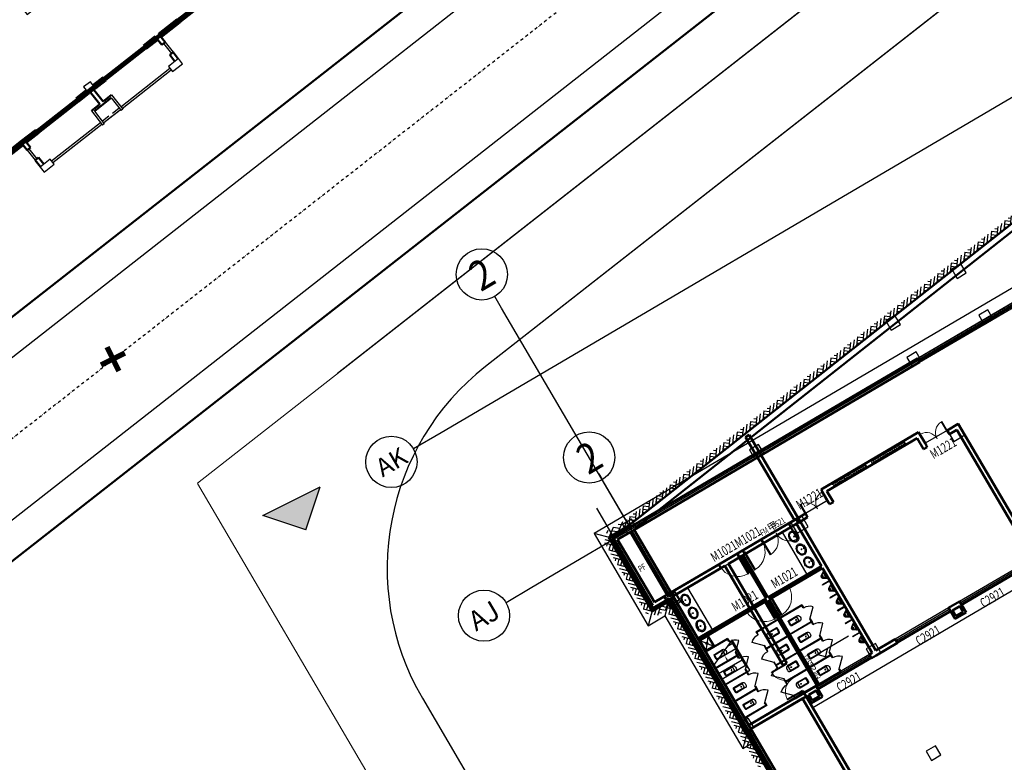
# Model space of a CAD drawing. Extents: x 522023 to 641623, y 3073263 to 3157363.
# Drawn here: x 592530 to 594633, y 3106695 to 3108280 of the extents above; entities that cross this region are included whole.
import ezdxf
from ezdxf.enums import TextEntityAlignment as Align

# ---------------------------------------------------------------- set-up
doc = ezdxf.new("R2010")
doc.units = 0
doc.header["$LTSCALE"] = 10
doc.header["$PDSIZE"] = 0.2
for name, pattern in [('DASH', [0.35, 0.25, -0.1]), ('DASHDOT', [25.4, 12.7, -6.35, 0, -6.35]), ('DASHED2', [0.375, 0.25, -0.125])]:
    doc.linetypes.add(name, pattern=pattern)
doc.layers.get('0').update_dxf_attribs({"linetype": 'CONTINUOUS'})
doc.layers.get('Defpoints').update_dxf_attribs({"linetype": 'CONTINUOUS'})
for name, color, linetype in [('A-WALL', 255, 'CONTINUOUS'), ('AXIS', 3, 'CONTINUOUS'), ('AXIS_TEXT', 7, 'CONTINUOUS'), ('BALCONY', 6, 'CONTINUOUS'), ('COLUMN', 9, 'CONTINUOUS'), ('CURTWALL', 4, 'CONTINUOUS'), ('D-建筑', 40, 'CONTINUOUS'), ('DIM_ELEV', 3, 'CONTINUOUS'), ('DIM_SYMB', 3, 'CONTINUOUS'), ('DOOR_FIRE', 4, 'CONTINUOUS'), ('DOOR_FIRE_TEXT', 7, 'CONTINUOUS'), ('DOTE', 18, 'CONTINUOUS'), ('Ground', 15, 'CONTINUOUS'), ('LVTRY', 6, 'CONTINUOUS'), ('PROMPT', 1, 'CONTINUOUS'), ('RD-中线', 1, 'DASHDOT'), ('RD-侧石线', 150, 'CONTINUOUS'), ('STAIR', 2, 'CONTINUOUS'), ('TX-图例', 7, 'CONTINUOUS'), ('Visible_line', 135, 'CONTINUOUS'), ('WINDOW', 4, 'CONTINUOUS'), ('WINDOW_TEXT', 4, 'CONTINUOUS'), ('地下室', 6, 'CONTINUOUS'), ('小区人行道', 34, 'CONTINUOUS'), ('平面家具1', 146, 'CONTINUOUS')]:
    doc.layers.add(name, color=color, linetype=linetype)
for name, color, linetype, lineweight in [('PUB_DIM', 3, 'CONTINUOUS', 15), ('Road', 7, 'CONTINUOUS', 50), ('WALL', 142, 'CONTINUOUS', 50)]:
    doc.layers.add(name, color=color, linetype=linetype, lineweight=lineweight)
doc.styles.add('_TCH_AXIS', font='COMPLEX', dxfattribs={"bigfont": 'GBCBIG'})
doc.styles.add('_TCH_DIM', font='SIMPLEX', dxfattribs={"bigfont": 'GBCBIG'})
doc.styles.add('_TCH_DIM_T3', font='SIMPLEX', dxfattribs={"width": 0.705882, "bigfont": 'GBCBIG'})
doc.styles.add('_TCH_WINDOW', font='SIMPLEX', dxfattribs={"height": 3.5, "bigfont": 'GBCBIG'})
doc.styles.add('COMPLEX', font='COMPLEX')
doc.dimstyles.new('_TCH_ARCH_M_M&&1', dxfattribs={"dimtxt": 1.4875, "dimasz": 0.5, "dimexe": 1.25, "dimexo": 1.5, "dimgap": 0.63125, "dimtad": 1, "dimzin": 0, "dimdsep": 46, "dimtxsty": '_TCH_DIM_T3', "dimblk": 'ARCHTICK', "dimcen": 0.09, "dimclrt": 7, "dimazin": 2, "dimtfac": 1, "dimtdec": 0, "dimtix": 1, "dimtmove": 2, "dimatfit": 3, "dimfxl": 0, "dimtolj": 1, "dimtzin": 0, "dimarcsym": 0})

# ---------------------------------------------------------------- blocks, each defined once
blk = doc.blocks.new('$DorLib2D$00000114')
at = {"color": 0}
blk.add_line((0.5, 0), (-0.207, 0.707), dxfattribs=at)
blk.add_arc((0.5, 0), 1, 135, 180, dxfattribs=at)
blk = doc.blocks.new('$lvtry$00000201')
at = {"color": 0}
for p, q in [((100, -30, 0), (-100, -30, 0)), ((110, -470, 0), (110, -40, 0)), ((140, -470, 0), (-140, -470, 0))]:
    blk.add_line(p, q, dxfattribs=at)
at = {"color": 0, "elevation": 0}
blk.add_lwpolyline([(140, -40, 0.414214), (100, 0), (-100, 0, 0.414214), (-140, -40), (-140, -480, 0.414214), (-30, -590), (30, -590, 0.414214), (140, -480)], format="xyb", close=True, dxfattribs=at)
blk.add_lwpolyline([(-110, -40), (-110, -470)], dxfattribs=at)
at = {"color": 0}
blk.add_circle((0, -359, 0), 20, dxfattribs=at)
for centre, start, end in [((-100, -40, 0), 90, 180), ((100, -40, 0), 0, 90)]:
    blk.add_arc(centre, 10, start, end, dxfattribs=at)
for p in [(0, 0, 0), (0, -359, 0)]:
    blk.add_point(p, dxfattribs=at)
blk = doc.blocks.new('werfaefg')
at = {"layer": 'LVTRY'}
for p, q in [((368063, 303857), (368063, 302657)), ((368228, 303857), (368063, 303857)), ((368228, 303827), (368228, 303857)), ((368993, 303857), (368828, 303857)), ((368828, 303857), (368828, 303827)), ((368993, 303857), (368993, 302657)), ((368093, 303827), (368093, 302657)), ((368093, 303827), (368228, 303827)), ((368828, 303827), (368963, 303827)), ((368963, 303827), (368963, 302657)), ((368093, 302657), (368063, 302657)), ((368078, 302657), (368978, 302657)), ((368993, 302657), (368963, 302657))]:
    blk.add_line(p, q, dxfattribs=at)
at = {"layer": 'LVTRY', "xscale": -600, "yscale": 600, "zscale": 30}
blk.add_blockref('$DorLib2D$00000114', (368528, 303842), dxfattribs=at)
at = {"layer": 'LVTRY', "rotation": 180}
blk.add_blockref('$lvtry$00000201', (368528, 302907, 0), dxfattribs=at)
blk = doc.blocks.new('$lvtry$00000191')
at = {"color": 0}
for p, q in [((-250, -50), (-39, -219)), ((-250, -450), (-39, -281)), ((39, -219), (250, -50)), ((39, -281), (250, -450))]:
    blk.add_line(p, q, dxfattribs=at)
for points in [[(300, -500), (300, 0), (-300, 0), (-300, -500)], [(250, -450), (250, -50), (-250, -50), (-250, -450)]]:
    blk.add_lwpolyline(points, close=True, dxfattribs=at)
blk.add_circle((0, -250), 50, dxfattribs=at)
for p in [(0, -50), (0, -250)]:
    blk.add_point(p, dxfattribs=at)
blk = doc.blocks.new('A$C77B26E6C')
at = {"layer": 'Ground'}
for p, q in [((48600, 136350), (1500, 136350)), ((1500, 136350), (1500, 131350)), ((2100, 135750), (1500, 136350)), ((2100, 131950), (1500, 131350)), ((3000, 131950), (2400, 131350)), ((1500, 131350), (2400, 131350)), ((2400, 131350), (2400, 124151)), ((3000, 124750), (2400, 124151)), ((3100, 124750), (3099, 124150)), ((6200, 124750), (6200, 124150)), ((2400, 124151), (3099, 124150)), ((6200, 124150), (21600, 124150))]:
    blk.add_line(p, q, dxfattribs=at)
for points in [[(48600, 135750), (2100, 135750), (2100, 131950), (3000, 131950), (3000, 124750), (3100, 124750)], [(6200, 124750), (22200, 124750), (22200, 99550), (17700, 99550), (17700, 99350)]]:
    blk.add_lwpolyline(points, dxfattribs=at)
blk = doc.blocks.new('_FZHK')
blk.add_lwpolyline([(-0.5, -0.5), (0.5, -0.5), (0.5, 0.5), (-0.5, 0.5)], close=True)
blk = doc.blocks.new('fegg')
at = {"layer": 'COLUMN', "color": 6, "xscale": 500, "yscale": 500, "zscale": 500}
for p in [(2500, 135400), (9400, 135400), (17950, 135400), (21850, 135400), (2500, 131500), (2500, 124600), (9400, 124600)]:
    blk.add_blockref('_FZHK', p, dxfattribs=at)
at = {"layer": 'COLUMN', "color": 4, "xscale": 600, "yscale": 600, "zscale": 600}
for p in [(9400, 131450), (17900, 131450)]:
    blk.add_blockref('_FZHK', p, dxfattribs=at)
blk = doc.blocks.new('$DorLib2D$00000002')
for p, q in [((-0.5, 0), (-0.5, 0.4875)), ((-0.475, 0.4875), (-0.5, 0.4875)), ((-0.475, 0), (-0.475, 0.4875)), ((0.475, 0), (0.475, 0.4875)), ((0.475, 0.4875), (0.5, 0.4875)), ((0.5, 0), (0.5, 0.4875)), ((-0.5, 0), (-0.475, 0)), ((0.5, 0), (0.475, 0))]:
    blk.add_line(p, q)
at = {"lineweight": 13}
for centre, start, end in [((-0.4875, 0), 0, 88.53072), ((0.4875, 0), 91.46928, 180)]:
    blk.add_arc(centre, 0.4875, start, end, dxfattribs=at)
blk = doc.blocks.new('$DorLib2D$00000001')
for p, q in [((0.45, 0.975), (0.5, 0.975)), ((0.45, 0), (0.45, 0.975)), ((0.5, 0), (0.5, 0.975)), ((0.5, 0), (0.45, 0))]:
    blk.add_line(p, q)
at = {"lineweight": 13}
blk.add_arc((0.475, 0), 0.975, 91.4693, 180, dxfattribs=at)
blk = doc.blocks.new('$lvtry$00000220')
at = {"color": 0}
for p, q in [((-124, -91), (-43, -216)), ((-116, -76), (116, -76)), ((43, -216), (124, -91))]:
    blk.add_line(p, q, dxfattribs=at)
blk.add_lwpolyline([(69, -231, -0.57735), (-69, -231), (-162, -88, -0.145378), (-170, -61), (-170, 0), (170, 0), (170, -61, -0.145378), (162, -88)], format="xyb", close=True, dxfattribs=at)
for centre, radius in [((0, -177), 20), ((0, -38), 17.7)]:
    blk.add_circle(centre, radius, dxfattribs=at)
for centre, radius, start, end in [((-116, -86), 10, 90, 213.0863), ((0, -191), 50, 210, 330), ((116, -86), 10, 326.9137, 90)]:
    blk.add_arc(centre, radius, start, end, dxfattribs=at)
for p in [(0, -38), (0, -177)]:
    blk.add_point(p, dxfattribs=at)
blk = doc.blocks.new('$lvtry$00000193')
at = {"color": 0}
for p, q in [((-17, -43), (-17, -33)), ((17, -43), (17, -33))]:
    blk.add_line(p, q, dxfattribs=at)
blk.add_lwpolyline([(280, -215, 0.12431), (260, -136, 0.105707), (198, -63, 0.086941), (110, -17, 0.077137), (0, 0, 0.077137), (-110, -17, 0.086941), (-198, -63, 0.105707), (-260, -136, 0.12431), (-280, -215, 0.12431), (-260, -294, 0.105707), (-198, -367, 0.086941), (-110, -413, 0.077137), (0, -430, 0.077137), (110, -413, 0.086941), (198, -367, 0.105707), (260, -294, 0.12431)], format="xyb", close=True, dxfattribs=at)
blk.add_lwpolyline([(-25, -61, 0.056876), (-95, -75, 0.086941), (-168, -113, 0.105707), (-216, -170, 0.12431), (-230, -225, 0.12431), (-216, -280, 0.105707), (-168, -337, 0.086941), (-95, -375, 0.077137), (0, -390, 0.077137), (95, -375, 0.086941), (168, -337, 0.105707), (216, -280, 0.12431), (230, -225, 0.12431), (216, -170, 0.105707), (168, -113, 0.086941), (95, -75, 0.06676), (13, -60, 0.06676)], format="xyb", dxfattribs=at)
for centre, radius in [((0, -200), 20), ((0, -43), 16.7)]:
    blk.add_circle(centre, radius, dxfattribs=at)
for centre, radius, start, end in [((-40, -34), 10.1, 106.6096, 258.1648), ((-64, 234), 259, 274.7069, 282.3732), ((-75, -213), 173, 71.36, 79.1873), ((-29, -80), 6.77, 155.344, 308.3224), ((-171, 19), 166, 324.8411, 338.1337), ((-171, 19), 170, 324.8411, 331.3523), ((-29, -80), 3.37, 155.344, 308.3224), ((100, -194), 170, 132.3141, 138.8253), ((100, -194), 166, 125.5327, 138.8253), ((-12, -58), 10.6, 201.8924, 261.774), ((0, -33), 16.7, 0, 180), ((-381, -115), 372, 2.3982, 6.7627), ((0, -96), 9.9, 201.7837, 338.2163), ((64, 234), 259, 257.6268, 265.2931), ((381, -115), 372, 170.1008, 177.6018), ((75, -213), 173, 100.8127, 110.4191), ((40, -34), 10.1, 281.8352, 73.3904)]:
    blk.add_arc(centre, radius, start, end, dxfattribs=at)
for p in [(0, -43), (0, -200)]:
    blk.add_point(p, dxfattribs=at)
blk = doc.blocks.new('$TCHSYS$WIN2D')
for p, q in [((-0.5, 0.5), (0.5, 0.5)), ((0.5, 0.167), (-0.5, 0.167)), ((0.5, -0.167), (-0.5, -0.167)), ((-0.5, -0.5), (0.5, -0.5))]:
    blk.add_line(p, q)
blk = doc.blocks.new('_AXISO')
blk.add_circle((0, 0), 0.5)
at = {"layer": 'AXIS_TEXT', "style": 'COMPLEX'}
blk.add_attdef('A', text='', height=0.56, dxfattribs=at).set_placement((-0.25, -0.28), (0.25, -0.28), align=Align.FIT)
blk = doc.blocks.new('A$C4E2F06C9')
blk.add_lwpolyline([(12900, 140815.3), (19200, 140815.3)])
at = {"layer": 'AXIS'}
for p, q in [((12600, 154715.3), (12600, 154405.6)), ((7200, 151715.3), (5802.8, 151715.3))]:
    blk.add_line(p, q, dxfattribs=at)
at = {"layer": 'CURTWALL'}
for p, q in [((28200, 151815.3), (58200, 151815.3)), ((28200, 151748.6), (58200, 151748.6)), ((28200, 151681.9), (58200, 151681.9)), ((28200, 151615.3), (58200, 151615.3))]:
    blk.add_line(p, q, dxfattribs=at)
at = {"layer": 'DOTE'}
for p, q in [((12600, 68515.3), (12600, 154715.3)), ((11700, 148115.3), (11700, 153374.9)), ((107100, 151715.3), (7200, 151715.3))]:
    blk.add_line(p, q, dxfattribs=at)
at = {"layer": 'LVTRY', "linetype": 'Continuous'}
for p, q in [((19400, 144940.3), (19000, 144940.3)), ((19000, 144915.3), (19000, 144940.3)), ((19400, 144915.3), (19000, 144915.3)), ((19400, 144915.3), (19400, 144940.3)), ((19400, 144240.3), (19000, 144240.3)), ((19000, 144215.3), (19000, 144240.3)), ((19400, 144215.3), (19000, 144215.3)), ((19400, 144215.3), (19400, 144240.3)), ((19400, 143540.3), (19000, 143540.3)), ((19000, 143515.3), (19000, 143540.3)), ((19400, 143515.3), (19000, 143515.3)), ((19400, 143515.3), (19400, 143540.3)), ((19400, 142840.3), (19000, 142840.3)), ((19000, 142815.3), (19000, 142840.3)), ((19400, 142815.3), (19000, 142815.3)), ((19400, 142815.3), (19400, 142840.3)), ((19400, 142140.3), (19000, 142140.3)), ((19000, 142115.3), (19000, 142140.3)), ((19400, 142115.3), (19000, 142115.3)), ((19400, 142115.3), (19400, 142140.3))]:
    blk.add_line(p, q, dxfattribs=at)
for points in [[(12700, 145715.3), (12700, 148014.9), (13480, 148014.9), (13480, 145715.3)], [(19400, 145715.3), (19400, 148014.9), (18620, 148014.9), (18620, 145715.3)]]:
    blk.add_lwpolyline(points, close=True, dxfattribs=at)
at = {"layer": 'PROMPT'}
for p, q in [((12300, 147615.3), (12900, 148215.3)), ((12300, 148215.3), (12900, 147615.3))]:
    blk.add_line(p, q, dxfattribs=at)
blk.add_lwpolyline([(12300, 147615.3), (12900, 147615.3), (12900, 148215.3), (12300, 148215.3)], close=True, dxfattribs=at)
at = {"layer": 'WALL', "linetype": 'Continuous'}
for p, q in [((11600, 151815.3), (12600, 151815.3)), ((11600, 148014.9), (11600, 151815.3)), ((11800, 151615.3), (12500, 151615.3)), ((11800, 148214.9), (11800, 151615.3)), ((12500, 148115.3), (12500, 151615.3)), ((12700, 148115.3), (12700, 151615.3)), ((21200, 148215.3), (21200, 148815.3)), ((26500, 148815.3), (21200, 148815.3)), ((21400, 148015.3), (21400, 148615.3)), ((26300, 148615.3), (21400, 148615.3)), ((26300, 148015.3), (26300, 148615.3)), ((26500, 148215.3), (26500, 148815.3)), ((11600, 148014.9), (12500, 148014.9)), ((11800, 148214.9), (12600, 148214.9)), ((12500, 148115.3), (12700, 148115.3)), ((12500, 148014.9), (12500, 145615.3)), ((15300, 148214.9), (12600, 148214.9)), ((12700, 148014.9), (12700, 145715.3)), ((12700, 148014.9), (15300, 148014.9)), ((15300, 148014.9), (15300, 148214.9)), ((16400, 148214.9), (16300, 148214.9)), ((16300, 148214.9), (16300, 148014.9)), ((16300, 148014.9), (16400, 148014.9)), ((16600, 148214.9), (16400, 148214.9)), ((16500, 148014.9), (16600, 148014.9)), ((16600, 148014.9), (16600, 148214.9)), ((19600, 148214.9), (17600, 148214.9)), ((17600, 148214.9), (17600, 148014.9)), ((17600, 148014.9), (19400, 148014.9)), ((19400, 148014.9), (19400, 145715.3)), ((20000, 148215.3), (19500, 148215.3)), ((19500, 148215.3), (19500, 148015.3)), ((19500, 148015.3), (20000, 148015.3)), ((19600, 148214.9), (19600, 145615.3)), ((20000, 148015.3), (20000, 148215.3)), ((21200, 148215.3), (21200, 148015.3)), ((21200, 148015.3), (21400, 148015.3)), ((26300, 148015.3), (26500, 148015.3)), ((26500, 148015.3), (26500, 148215.3)), ((28300, 148215.3), (27700, 148215.3)), ((27700, 148215.3), (27700, 148015.3)), ((27700, 148015.3), (28100, 148015.3)), ((28100, 148015.3), (28100, 141015.3)), ((28300, 148215.3), (28300, 141015.3)), ((12500, 145615.3), (12500, 140915.3)), ((12700, 145615.3), (12700, 141015.3)), ((19400, 145615.3), (19400, 141015.3)), ((19600, 145615.3), (19600, 141015.3)), ((12500, 140915.3), (12500, 135415.3)), ((15600, 141015.3), (12700, 141015.3)), ((12700, 135415.3), (12700, 140815.3)), ((15500, 140815.3), (12700, 140815.3)), ((15500, 140815.3), (15500, 133815.3)), ((15750, 141015.3), (15600, 141015.3)), ((15750, 140815.3), (15700, 140815.3)), ((15700, 140815.3), (15700, 133615.3)), ((16350, 141015.3), (15750, 141015.3)), ((16250, 140815.3), (15850, 140815.3)), ((16350, 140815.3), (16350, 141015.3)), ((16350, 141015.3), (16350, 141015.3)), ((16350, 140815.3), (16350, 140815.3)), ((19400, 141015.3), (19250, 141015.3)), ((19250, 141015.3), (19250, 140815.3)), ((19250, 140815.3), (19500, 140815.3)), ((19500, 140815.3), (20650, 140815.3)), ((20650, 141015.3), (19600, 141015.3)), ((20650, 140815.3), (20650, 141015.3)), ((23550, 141015.3), (23550, 140815.3)), ((24150, 141015.3), (23550, 141015.3)), ((24050, 140815.3), (23650, 140815.3)), ((24150, 141015.3), (24150, 140815.3))]:
    blk.add_line(p, q, dxfattribs=at)
at = {"layer": 'WALL'}
for p, q in [((12600, 151815.3), (28200, 151815.3)), ((28200, 151815.3), (28200, 151615.3)), ((12700, 151615.3), (28200, 151615.3)), ((16400, 145715.3), (16400, 148014.9)), ((16500, 145715.3), (16500, 148014.9)), ((16400, 145715.3), (12700, 145715.3)), ((19400, 145715.3), (16500, 145715.3)), ((16400, 145615.3), (12700, 145615.3)), ((16400, 141015.3), (16400, 145615.3)), ((16500, 141015.3), (16500, 145615.3)), ((19400, 145615.3), (16500, 145615.3)), ((15750, 140815.3), (15750, 140415.3)), ((15850, 140815.3), (15850, 140515.3)), ((16250, 140815.3), (16250, 140515.3)), ((16350, 140815.3), (16350, 140415.3)), ((16400, 141015.3), (16500, 141015.3)), ((23550, 140815.3), (23550, 140415.3)), ((23650, 140815.3), (23650, 140515.3)), ((24050, 140815.3), (24050, 140515.3)), ((24150, 140815.3), (24150, 140415.3)), ((15750, 140415.3), (16350, 140415.3)), ((15850, 140515.3), (16250, 140515.3)), ((23550, 140415.3), (24150, 140415.3)), ((23650, 140515.3), (24050, 140515.3))]:
    blk.add_line(p, q, dxfattribs=at)
at = {"layer": 'WINDOW', "linetype": 'DASH'}
for p, q in [((21800, 148615.3), (21800, 148815.3)), ((23600, 148748.6), (21800, 148748.6)), ((23600, 148682), (21800, 148682)), ((23600, 148615.3), (23600, 148815.3)), ((23900, 148615.3), (23900, 148815.3)), ((25700, 148748.6), (23900, 148748.6)), ((25700, 148682), (23900, 148682)), ((25700, 148615.3), (25700, 148815.3))]:
    blk.add_line(p, q, dxfattribs=at)
at = {"layer": 'WINDOW', "linetype": 'Continuous'}
for p, q in [((15300, 148014.9, 0), (16300, 148014.9, 0)), ((16600, 148014.9, 0), (17600, 148014.9, 0))]:
    blk.add_line(p, q, dxfattribs=at)
at = {"layer": 'WINDOW'}
for p, q in [((21200, 148215.3), (20000, 148215.3)), ((27700, 148215.3), (26500, 148215.3))]:
    blk.add_line(p, q, dxfattribs=at)
for name, p in [('A$C77B26E6C', (9500, 16065.5)), ('fegg', (10100, 16465.5))]:
    blk.add_blockref(name, p)
at = {"xscale": -1, "rotation": 270}
for p in [(-289956.9, -223978.1), (-286156.9, -224378.1), (-289956.9, -224878.1), (-286156.9, -225278.1), (-289956.9, -225778.1), (-286156.9, -226178.1), (-289956.9, -226678.1), (-286156.9, -227078.1)]:
    blk.add_blockref('werfaefg', p, dxfattribs=at)
at = {"rotation": 90}
for p in [(319056.9, -224378.1), (319056.9, -225278.1), (319056.9, -226178.1), (319056.9, -227078.1)]:
    blk.add_blockref('werfaefg', p, dxfattribs=at)
at = {"layer": 'AXIS'}
ref = blk.add_blockref('_AXISO', (12600, 155605.6), dxfattribs=dict(at, xscale=2400, yscale=2400, zscale=2400))
ref.add_attrib('A', '2', dxfattribs={"layer": 'AXIS_TEXT', "height": 1397.8, "style": '_TCH_AXIS'}).set_placement((12134.1, 154906.7), (13066, 154906.7), align=Align.FIT)
ref = blk.add_blockref('_AXISO', (4602.8, 151715.3), dxfattribs=dict(at, xscale=2400, yscale=2400, zscale=2400))
ref.add_attrib('A', 'AJ', dxfattribs={"layer": 'AXIS_TEXT', "height": 921.74, "style": '_TCH_AXIS'}).set_placement((3900.5, 151254.4), (5305, 151254.4), align=Align.FIT)
at = {"layer": 'LVTRY', "linetype": 'Continuous', "rotation": 89.99999998538246}
for p in [(12900, 147564.9), (12900, 146864.9), (12900, 146164.9)]:
    blk.add_blockref('$lvtry$00000193', p, dxfattribs=at)
at = {"layer": 'LVTRY', "linetype": 'Continuous', "yscale": -1}
for name, p, rotation in [('$lvtry$00000193', (19200, 147564.9), 90.00000001461747), ('$lvtry$00000193', (19200, 146864.9), 90.00000001461747), ('$lvtry$00000193', (19200, 146164.9), 90.00000001461747), ('$lvtry$00000220', (19400, 145277.8, -1800), 89.99999998057177), ('$lvtry$00000220', (19400, 144577.8, -1800), 89.99999998057177), ('$lvtry$00000220', (19400, 143877.8, -1800), 89.99999998057177), ('$lvtry$00000220', (19400, 143177.8, -1800), 89.99999998057177), ('$lvtry$00000220', (19400, 142477.8, -1800), 89.99999998057177), ('$lvtry$00000220', (19400, 141777.8, -1800), 89.99999998057177)]:
    blk.add_blockref(name, p, dxfattribs=dict(at, rotation=rotation))
at = {"layer": 'LVTRY', "linetype": 'Continuous', "extrusion": (0, 0, -1), "xscale": -1, "zscale": -1, "rotation": 90}
blk.add_blockref('$lvtry$00000191', (-13200, 145315.3), dxfattribs=at)
at = {"layer": 'WINDOW'}
ref = blk.add_blockref('$DorLib2D$00000002', (20600, 148115.3), dxfattribs=dict(at, xscale=-1200, yscale=-1200, zscale=-1200, rotation=180))
ref.add_attrib('A', 'M1221', (19855.6, 148492.2), dxfattribs={"layer": 'WINDOW_TEXT', "height": 446.25, "style": '_TCH_WINDOW', "width": 0.705882})
at = {"layer": 'WINDOW', "linetype": 'Continuous'}
ref = blk.add_blockref('$DorLib2D$00000001', (15800, 148114.9), dxfattribs=dict(at, xscale=1000, yscale=-1000, zscale=1000))
ref.add_attrib('A', 'M1021', (15162.5, 148411.6), dxfattribs={"layer": 'WINDOW_TEXT', "linetype": 'Continuous', "height": 446.25, "style": '_TCH_WINDOW', "width": 0.705882})
ref = blk.add_blockref('$DorLib2D$00000001', (17100, 148114.9), dxfattribs=dict(at, xscale=-1000, yscale=-1000, zscale=-1000))
ref.add_attrib('A', 'M1021', (16462.5, 148411.6), dxfattribs={"layer": 'WINDOW_TEXT', "linetype": 'Continuous', "height": 446.25, "style": '_TCH_WINDOW', "width": 0.705882})
at = {"layer": 'WINDOW'}
ref = blk.add_blockref('$DorLib2D$00000002', (27100, 148115.3), dxfattribs=dict(at, xscale=-1200, yscale=-1200, zscale=-1200, rotation=180))
ref.add_attrib('A', 'M1221', (26462.5, 147372.3), dxfattribs={"layer": 'WINDOW_TEXT', "height": 446.25, "style": '_TCH_WINDOW', "width": 0.705882})
at = {"layer": 'WINDOW', "linetype": 'Continuous'}
ref = blk.add_blockref('$DorLib2D$00000001', (15800, 145665.3), dxfattribs=dict(at, xscale=-1000, yscale=1000, zscale=-1000, rotation=180.0000000026277))
ref.add_attrib('A', 'M1021', (14835.8, 145912), dxfattribs={"layer": 'WINDOW_TEXT', "linetype": 'Continuous', "height": 446.25, "style": '_TCH_WINDOW', "width": 0.705882})
ref = blk.add_blockref('$DorLib2D$00000001', (17100, 145665.3), dxfattribs=dict(at, xscale=1000, yscale=1000, zscale=1000, rotation=180.0000000026272))
ref.add_attrib('A', 'M1021', (16975.3, 145912), dxfattribs={"layer": 'WINDOW_TEXT', "linetype": 'Continuous', "height": 446.25, "style": '_TCH_WINDOW', "width": 0.705882})
ref = blk.add_blockref('$TCHSYS$WIN2D', (17800, 140915.3), dxfattribs=dict(at, xscale=2900, yscale=-200, zscale=2900, rotation=180.0000000001673))
ref.add_attrib('A', 'C2921', (17155, 140172.3), dxfattribs={"layer": 'WINDOW_TEXT', "linetype": 'Continuous', "height": 446.25, "style": '_TCH_WINDOW', "width": 0.705882})
ref = blk.add_blockref('$TCHSYS$WIN2D', (22100, 140915.3), dxfattribs=dict(at, xscale=2900, yscale=-200, zscale=2900, rotation=179.9999999652199))
ref.add_attrib('A', 'C2921', (21455, 140172.3), dxfattribs={"layer": 'WINDOW_TEXT', "linetype": 'Continuous', "height": 446.25, "rotation": 360, "style": '_TCH_WINDOW', "width": 0.705882})
ref = blk.add_blockref('$TCHSYS$WIN2D', (25600, 140915.3), dxfattribs=dict(at, xscale=2900, yscale=-200, zscale=2900, rotation=180.0000005771055))
ref.add_attrib('A', 'C2921', (24955, 140172.3), dxfattribs={"layer": 'WINDOW_TEXT', "linetype": 'Continuous', "height": 446.25, "rotation": 0, "style": '_TCH_WINDOW', "width": 0.705882})
blk = doc.blocks.new('$DorLib2D$00000131')
at = {"color": 0, "linetype": 'Continuous'}
for p, q in [((0.15, 0.125), (0.232, 0.197)), ((0.232, 0.197), (0.232, 0.125)), ((-0.5, 0.125), (-0.5, 0)), ((0.019, 0.125), (-0.5, 0.125)), ((-0.5, 0), (0.019, 0)), ((-0.024, 0), (0.5, 0)), ((-0.024, -0.125), (-0.024, 0)), ((0.019, 0), (0.019, 0.125)), ((0.35, 0.125), (0.15, 0.125)), ((0.5, 0), (0.5, -0.125)), ((-0.35, -0.125), (-0.15, -0.125)), ((-0.232, -0.197), (-0.232, -0.125)), ((-0.15, -0.125), (-0.232, -0.197)), ((0.5, -0.125), (-0.024, -0.125))]:
    blk.add_line(p, q, dxfattribs=at)
blk = doc.blocks.new('$WinLib2D$00000001')
for p, q in [((-0.5, 0.5), (0.5, 0.5)), ((0.5, 0.167), (-0.5, 0.167)), ((0.5, -0.167), (-0.5, -0.167)), ((-0.5, -0.5), (0.5, -0.5))]:
    blk.add_line(p, q)
blk = doc.blocks.new('E户型底层')
at = {"layer": 'A-WALL'}
for p, q in [((800, 13600), (1550, 13600)), ((1000, 13500), (1550, 13500)), ((3250, 13600), (4000, 13600)), ((3250, 13500), (3800, 13500)), ((12550, 13600), (11800, 13600)), ((12550, 13500), (12000, 13500)), ((15000, 13600), (14250, 13600)), ((14800, 13500), (14250, 13500)), ((7300, -800), (7300, -1650)), ((7400, -900), (7400, -1650)), ((8400, -900), (8400, -1650)), ((8500, -800), (8500, -1650)), ((7400, -1650), (7300, -1650)), ((8500, -1650), (8400, -1650))]:
    blk.add_line(p, q, dxfattribs=at)
blk.add_lwpolyline([(7420, -1600), (8380, -1600)], dxfattribs=at)
at = {"layer": 'BALCONY'}
for p, q in [((4380, -1500), (7300, -1500)), ((4380, -1600), (7300, -1600)), ((7420, -1500), (7800, -1500)), ((7420, -1600), (7900, -1600)), ((7900, -1600), (8380, -1600)), ((8000, -1500), (8380, -1500)), ((8500, -1500), (11420, -1500)), ((8500, -1600), (11420, -1600))]:
    blk.add_line(p, q, dxfattribs=at)
for points in [[(3800, -400), (3800, -1000)], [(3900, -400), (3900, -1000)], [(11900, -400), (11900, -1000)], [(12000, -400), (12000, -1000)]]:
    blk.add_lwpolyline(points, dxfattribs=at)
at = {"layer": 'Visible_line'}
blk.add_line((9300, 14500), (9300, 15300), dxfattribs=at)
for points in [[(9300, 15300), (6500, 15300)], [(6500, 15300), (6500, 14500)], [(6880, 14500), (6500, 15300)]]:
    blk.add_lwpolyline(points, dxfattribs=at)
at = {"layer": 'WALL'}
for p, q in [((6500, 14500), (6500, 13000)), ((7150, 14500), (6500, 14500)), ((6700, 14300), (6700, 13000)), ((6700, 14300), (7150, 14300)), ((7150, 14300), (7150, 14500)), ((9300, 14500), (8650, 14500)), ((8650, 14500), (8650, 14300)), ((8650, 14300), (9100, 14300)), ((9100, 14300), (9100, 13000)), ((9300, 14500), (9300, 13000)), ((800, 13000), (800, 13600)), ((1000, 13000), (1000, 13500)), ((1650, 13600), (1550, 13600)), ((1550, 13000), (1550, 13500)), ((1650, 13400), (1650, 13600)), ((1650, 12800), (1650, 13400)), ((3270, 13600), (3150, 13600)), ((3150, 13600), (3150, 13400)), ((3150, 12800), (3150, 13400)), ((3250, 13000), (3250, 13500)), ((3800, 13000), (3800, 13500)), ((4000, 13000), (4000, 13600)), ((11800, 13000), (11800, 13600)), ((12000, 13000), (12000, 13500)), ((12650, 13600), (12530, 13600)), ((12550, 13000), (12550, 13500)), ((12650, 13400), (12650, 13600)), ((12650, 12800), (12650, 13400)), ((14250, 13600), (14150, 13600)), ((14150, 13600), (14150, 13400)), ((14150, 12800), (14150, 13400)), ((14250, 13000), (14250, 13500)), ((14800, 13000), (14800, 13500)), ((15000, 13000), (15000, 13600)), ((1200, 13000), (1550, 13000)), ((3250, 13000), (3800, 13000)), ((4500, 13000), (4000, 13000)), ((4500, 12800), (4500, 13000)), ((6300, 13000), (6000, 13000)), ((6000, 13000), (6000, 12800)), ((9800, 13000), (9500, 13000)), ((9800, 12800), (9800, 13000)), ((11800, 13000), (11300, 13000)), ((11300, 13000), (11300, 12800)), ((12550, 13000), (12000, 13000)), ((14600, 13000), (14250, 13000)), ((800, 12600), (800, 9600)), ((1000, 12600), (1000, 9700)), ((1200, 12800), (1650, 12800)), ((3150, 12800), (3800, 12800)), ((4000, 12800), (4500, 12800)), ((6000, 12800), (6300, 12800)), ((9500, 12800), (9800, 12800)), ((11300, 12800), (11800, 12800)), ((12650, 12800), (12000, 12800)), ((14600, 12800), (14150, 12800)), ((14800, 12600), (14800, 9700)), ((15000, 12600), (15000, 9600)), ((800, 9600), (800, 9500)), ((800, 9500), (1000, 9500)), ((14800, 9500), (15000, 9500)), ((15000, 9500), (15000, 9600)), ((1000, 8600), (800, 8600)), ((800, 8600), (800, 7900)), ((1000, 7900), (1000, 8600)), ((15000, 8600), (14800, 8600)), ((14800, 8600), (14800, 7900)), ((15000, 7900), (15000, 8600)), ((1000, 6600), (800, 6600)), ((800, 6600), (800, 4900)), ((1000, 4900), (1000, 6600)), ((15000, 6600), (14800, 6600)), ((14800, 6600), (14800, 4900)), ((15000, 4900), (15000, 6600)), ((800, 4900), (800, 4700)), ((800, 4700), (900, 4700)), ((14900, 4700), (15000, 4700)), ((15000, 4700), (15000, 4900)), ((-100, 3300), (-100, 4500)), ((100, 3300), (100, 4500)), ((15700, 3300), (15700, 4500)), ((15900, 3300), (15900, 4500)), ((-100, 300), (-100, 3300)), ((15900, 300), (15900, 3300)), ((100, 300), (100, 3200)), ((15700, 300), (15700, 3200)), ((1200, 100), (200, 100)), ((1200, -100), (1200, 100)), ((3800, 100), (2700, 100)), ((2700, 100), (2700, -100)), ((4700, 100), (3800, 100)), ((4700, -100), (4700, 100)), ((7700, 100), (7100, 100)), ((7100, 100), (7100, -100)), ((8700, 100), (8100, 100)), ((8700, -100), (8700, 100)), ((11800, 100), (11100, 100)), ((11100, 100), (11100, -100)), ((13100, 100), (12000, 100)), ((13100, -100), (13100, 100)), ((15600, 100), (14600, 100)), ((14600, 100), (14600, -100)), ((200, -100), (1200, -100)), ((2700, -100), (3800, -100)), ((3800, -400), (3800, -100)), ((3800, -400), (4000, -400)), ((4000, -100), (4700, -100)), ((4000, -400), (4000, -100)), ((7100, -100), (7700, -100)), ((7800, -100), (7800, -800)), ((8000, -100), (8000, -800)), ((8100, -100), (8700, -100)), ((11100, -100), (11800, -100)), ((11800, -400), (11800, -100)), ((11800, -400), (12000, -400)), ((12000, -400), (12000, -100)), ((12000, -100), (13100, -100)), ((14600, -100), (15600, -100)), ((7800, -800), (7300, -800)), ((7900, -900), (7400, -900)), ((8400, -900), (7900, -900)), ((8500, -800), (8000, -800)), ((3800, -1400), (3800, -1000)), ((3800, -1000), (4000, -1000)), ((4000, -1400), (4000, -1000)), ((11800, -1400), (11800, -1000)), ((11800, -1000), (12000, -1000)), ((12000, -1400), (12000, -1000))]:
    blk.add_line(p, q, dxfattribs=at)
at = {"layer": 'WINDOW'}
for p, q in [((8650, 14300, 300), (7150, 14300, 300)), ((4700, -100), (7100, -100)), ((11100, -100), (8700, -100))]:
    blk.add_line(p, q, dxfattribs=at)
blk.add_lwpolyline([(12650, 12780), (14150, 12780)], dxfattribs=at)
at = {"layer": '平面家具1'}
for p, q in [((4000, 12800), (5200, 12800)), ((11800, 12800), (10600, 12800)), ((1000, 4900), (1000, 6100)), ((14800, 4900), (14800, 6100))]:
    blk.add_line(p, q, dxfattribs=at)
at = {"layer": 'COLUMN'}
for p, xscale, yscale, zscale in [((1000, 12800), 400, 400, 400), ((6500, 12800), 400, 400, 400), ((9300, 12800), 400, 400, 400), ((1000, 7700), 400, 400, 400), ((6602, 7800), 400, 400, 400), ((9198, 7800), 400, 400, 400), ((7900, 4800), 400, 400, 400), ((7900, 100), 400, 400, 400), ((4080, -1550), 600, 300, 300)]:
    blk.add_blockref('_FZHK', p, dxfattribs=dict(at, xscale=xscale, yscale=yscale, zscale=zscale))
for p, xscale, yscale, zscale, rotation in [((14800, 12800), 400, 400, 400, 90), ((14800, 7700), 400, 400, 400, 90), ((50, 4700), 300.0005515314406, 400, 400, 3.935355665783009e-09), ((15750, 4700), 399.9999998473795, 300.0005515763769, 300.0005515763769, 90), ((50, 100), 299.9999999696156, 400, 400, 359.9999999978433), ((15750, 100), 400, 300.0000000147847, 300.0000000147847, 90), ((11720, -1550), 300, 600, 600, 90)]:
    blk.add_blockref('_FZHK', p, dxfattribs=dict(at, xscale=xscale, yscale=yscale, zscale=zscale, rotation=rotation))
at = {"layer": 'WINDOW'}
for name, p, xscale, yscale, zscale, rotation in [('$DorLib2D$00000002', (7900, 14400), -1500, -1500, -1500, 180), ('$WinLib2D$00000001', (13400, 13500), 1500, -200, 1500, 180), ('$WinLib2D$00000001', (5250, 12900), 1500, 200, 1500, 1.037572139541868e-10), ('$WinLib2D$00000001', (10550, 12900), 1500, -200, 1500, 179.9999999998963), ('$WinLib2D$00000001', (900, 9050), -900, -200, -900, 270.0000000000963), ('$WinLib2D$00000001', (14900, 9050), -900, 200, -900, 269.9999999998963), ('$WinLib2D$00000001', (900, 7050), -900, 200, -900, 90.00000000010672), ('$WinLib2D$00000001', (14900, 7050), -900, -200, -900, 89.99999999989772), ('$WinLib2D$00000001', (500, 4800), -600, -200, -600, 180.0000000000964), ('$WinLib2D$00000001', (15300, 4800), -600, 200, -600, 359.9999999999037), ('$WinLib2D$00000001', (1950, 0), 1500, 200, 1500, 180.0000000001043), ('$DorLib2D$00000131', (5900, 0), -2400, 200, -2400, 1.03386652475779e-10), ('$DorLib2D$00000131', (9900, 0), -2400, -200, -2400, 180), ('$WinLib2D$00000001', (13850, 0), 1500, -200, 1500, 359.9999999998956)]:
    blk.add_blockref(name, p, dxfattribs=dict(at, xscale=xscale, yscale=yscale, zscale=zscale, rotation=rotation))
at = {"layer": 'WINDOW', "xscale": 1500, "yscale": 200, "zscale": 1500}
blk.add_blockref('$WinLib2D$00000001', (2400, 13500), dxfattribs=at)
blk = doc.blocks.new('E')
at = {"layer": 'DOTE', "linetype": 'Continuous'}
blk.add_line((12570, 10902), (264864, 10902), dxfattribs=at)
blk.add_blockref('E户型底层', (112385, 10902))
blk = doc.blocks.new('A$C202C6055')
at = {"layer": 'COLUMN', "color": 3, "xscale": 500, "yscale": 500, "zscale": 500}
for p in [(20350, 49750), (16464, 49227), (7900, 30900)]:
    blk.add_blockref('_FZHK', p, dxfattribs=at)
at = {"layer": 'COLUMN', "color": 6, "xscale": 500, "yscale": 500, "zscale": 500}
for p in [(1000, 47250), (7900, 47250), (16450, 47250), (20350, 47250), (1000, 43350), (1000, 43350), (1000, 36450), (1000, 36450), (7900, 36450), (7900, 36450)]:
    blk.add_blockref('_FZHK', p, dxfattribs=at)
at = {"layer": 'COLUMN', "color": 4, "xscale": 600, "yscale": 600, "zscale": 600}
for p in [(7900, 43300), (7900, 43300), (16400, 43300), (16400, 43300)]:
    blk.add_blockref('_FZHK', p, dxfattribs=at)
blk = doc.blocks.new('$LinePat$素土夯实')
at = {"color": 0}
for p, q in [((0, -210), (210, 0)), ((120, -300), (420, 0)), ((420, 0), (608, -188)), ((495, -300), (795, 0)), ((615, 0), (705, -90)), ((210, -210), (300, -300)), ((315, -105), (502, -293)), ((705, -300), (795, -210))]:
    blk.add_line(p, q, dxfattribs=at)
blk = doc.blocks.new('A$C4E903D67')
at = {"layer": 'AXIS'}
for p, q in [((12600, 67147), (12600, 67774)), ((7200, 63547), (5705, 63547))]:
    blk.add_line(p, q, dxfattribs=at)
at = {"layer": 'DIM_ELEV'}
for p, q in [((17420, 45396), (17120, 45696)), ((17120, 45696), (18846, 45696)), ((17420, 45396), (17720, 45696))]:
    blk.add_line(p, q, dxfattribs=at)
at = {"layer": 'DIM_SYMB'}
blk.add_lwpolyline([(13375, 46497, 0, 0, 0), (13375, 47847, 0, 80, 0), (13375, 47547, 0, 0, 0)], format="xyseb", dxfattribs=at)
at = {"layer": 'DOTE'}
for p, q in [((12600, 5147), (12600, 67147)), ((121100, 63547), (7200, 63547))]:
    blk.add_line(p, q, dxfattribs=at)
at = {"layer": 'STAIR'}
for p, q in [((13375, 47997), (12700, 47697)), ((14050, 48297), (13375, 47997)), ((13375, 47997), (13375, 47997)), ((13375, 47997), (13375, 47997)), ((13375, 47997), (13375, 47997)), ((13712, 48147), (13990, 48147)), ((13990, 46827), (13990, 48271)), ((14050, 46827), (14050, 48297)), ((14050, 46827), (14050, 48297)), ((12700, 46647), (12700, 47697)), ((12700, 47547), (13990, 47547)), ((13038, 47847), (13990, 47847)), ((12700, 47247), (13990, 47247)), ((12700, 46947), (13990, 46947)), ((12700, 46647), (14050, 46647)), ((13990, 46827), (14050, 46827)), ((14050, 46647), (14050, 46827))]:
    blk.add_line(p, q, dxfattribs=at)
at = {"layer": 'WALL'}
for p, q in [((12586, 55347), (73486, 63747)), ((12607, 55047), (73507, 63447)), ((11500, 55347), (12586, 55347)), ((11500, 51347), (11500, 55347)), ((11800, 55047), (12607, 55047)), ((11800, 51647), (11800, 55047)), ((11800, 51647), (12700, 51647)), ((12700, 44347), (12700, 51647)), ((11500, 51347), (12400, 51347)), ((12400, 44347), (12400, 51347)), ((12400, 7947), (12400, 44347)), ((12700, 8247), (12700, 44347))]:
    blk.add_line(p, q, dxfattribs=at)
at = {"layer": 'WALL', "linetype": 'Continuous'}
for p, q in [((19400, 51647), (19400, 56154)), ((19400, 56154), (19600, 56154)), ((19600, 51447), (19600, 56154)), ((12500, 51647), (12500, 55047)), ((12700, 51647), (12700, 55060)), ((12700, 51647), (15600, 51647)), ((17600, 51647), (15600, 51647)), ((17600, 51447), (17600, 51647)), ((19400, 51647), (19100, 51647)), ((19100, 51647), (19100, 51447)), ((12700, 51447), (15500, 51447)), ((15500, 51447), (15500, 46047)), ((15700, 46047), (15700, 51447)), ((15700, 51447), (17600, 51447)), ((19100, 51447), (19600, 51447)), ((15500, 46047), (15700, 46047)), ((15500, 44447), (12700, 44447)), ((15700, 44547), (15500, 44547)), ((15500, 44547), (15500, 44447)), ((15700, 44247), (15700, 44547)), ((15700, 44247), (12700, 44247))]:
    blk.add_line(p, q, dxfattribs=at)
at = {"layer": 'WINDOW', "color": 1}
for p, q in [((17600, 51647), (19100, 51647)), ((17600, 51447), (19100, 51447))]:
    blk.add_line(p, q, dxfattribs=at)
blk.add_blockref('A$C202C6055', (11600, 8047))
for p, xscale, rotation in [((33945, 58293), 1.004502551488448, 187.8515085258435), ((34736, 58402), 1.004502551488448, 187.8515085258435), ((35528, 58511), 1.004502551488448, 187.8515085258435), ((30781, 57856), 1.004502551488448, 187.8515085258435), ((31572, 57965), 1.004502551488448, 187.8515085258435), ((32363, 58075), 1.004502551488448, 187.8515085258435), ((33154, 58184), 1.004502551488448, 187.8515085258435), ((27617, 57420), 1.004502551488448, 187.8515085258435), ((28408, 57529), 1.004502551488448, 187.8515085258435), ((29199, 57638), 1.004502551488448, 187.8515085258435), ((29990, 57747), 1.004502551488448, 187.8515085258435), ((23661, 56875), 1.004502551488448, 187.8515085258435), ((24452, 56984), 1.004502551488448, 187.8515085258435), ((25243, 57093), 1.004502551488448, 187.8515085258435), ((26034, 57202), 1.004502551488448, 187.8515085258435), ((26826, 57311), 1.004502551488448, 187.8515085258435), ((20497, 56438), 1.004502551488448, 187.8515085258435), ((21288, 56547), 1.004502551488448, 187.8515085258435), ((22079, 56656), 1.004502551488448, 187.8515085258435), ((22870, 56765), 1.004502551488448, 187.8515085258435), ((17332, 56002), 1.004502551488448, 187.8515085258435), ((18123, 56111), 1.004502551488448, 187.8515085258435), ((18915, 56220), 1.004502551488448, 187.8515085258435), ((19706, 56329), 1.004502551488448, 187.8515085258435), ((14168, 55565), 1.004502551488448, 187.8515085258435), ((14959, 55675), 1.004502551488448, 187.8515085258435), ((15750, 55784), 1.004502551488448, 187.8515085258435), ((16541, 55893), 1.004502551488448, 187.8515085258435), ((11500, 55347), 1.006289322891475, 270.0000000003068), ((12586, 55347), 1.365816727947527, 179.9999967493449), ((13377, 55456), 1.004502551488448, 187.8515085258435), ((11500, 54547), 1.006289322891475, 270.0000000003068), ((11500, 53747), 1.006289322891475, 270.0000000003068), ((11500, 52947), 1.006289322891475, 270.0000000003068), ((11500, 52147), 1.006289322891475, 270.0000000003068), ((11500, 51347), 1.132078897595146, 3.783947440823177e-06), ((12400, 51347), 1.010947991292425, 269.9999999999822), ((12400, 50544), 1.010947991292425, 269.9999999999822), ((12400, 49740), 1.010947991292425, 269.9999999999822), ((12400, 48936), 1.010947991292425, 269.9999999999822), ((12400, 48132), 1.010947991292425, 269.9999999999822), ((12400, 47329), 1.010947991292425, 269.9999999999822), ((12400, 46525), 1.010947991292425, 269.9999999999822), ((12400, 45721), 1.010947991292425, 269.9999999999822), ((12400, 44918), 1.010947991292425, 269.9999999999822), ((12400, 44114), 1.010947991292425, 269.9999999999822), ((12400, 43310), 1.010947991292425, 269.9999999999822)]:
    blk.add_blockref('$LinePat$素土夯实', p, dxfattribs=dict(xscale=xscale, rotation=rotation))
at = {"layer": 'AXIS'}
ref = blk.add_blockref('_AXISO', (12600, 68974), dxfattribs=dict(at, xscale=2400, yscale=2400, zscale=2400))
ref.add_attrib('A', '2', dxfattribs={"layer": 'AXIS_TEXT', "height": 1398, "style": '_TCH_AXIS'}).set_placement((12134, 68275), (13066, 68275), align=Align.FIT)
ref = blk.add_blockref('_AXISO', (4505, 63547), dxfattribs=dict(at, xscale=2400, yscale=2400, zscale=2400))
ref.add_attrib('A', 'AK', dxfattribs={"layer": 'AXIS_TEXT', "height": 846.5, "style": '_TCH_AXIS', "width": 0.9}).set_placement((3779, 63124), (5230, 63124), align=Align.FIT)
at = {"layer": 'DOOR_FIRE', "color": 1, "xscale": -1500, "yscale": -1500, "zscale": 200, "rotation": 270.0000001447229}
blk.add_blockref('$DorLib2D$00000002', (15600, 45297), dxfattribs=at)
at = {"layer": 'WINDOW', "color": 1, "xscale": -1500, "yscale": -1500, "zscale": -1500, "rotation": 359.9999991995496}
blk.add_blockref('$DorLib2D$00000002', (18350, 51547), dxfattribs=at)
at = {"layer": 'DIM_SYMB', "color": 7, "style": '_TCH_DIM', "width": 0.705882}
blk.add_text('PF', height=297.5, dxfattribs=at).set_placement((11945, 53186))
at = {"layer": 'DOOR_FIRE_TEXT', "color": 1, "style": '_TCH_WINDOW', "width": 0.705882}
for s, p in [('1521', (16755, 45325)), ('FM', (16755, 44659))]:
    blk.add_text(s, height=297.5, rotation=90, dxfattribs=at).set_placement(p)
at = {"layer": 'DOOR_FIRE_TEXT', "color": 1, "style": '_TCH_WINDOW'}
blk.add_text('乙', height=338, rotation=90, dxfattribs=at).set_placement((16755, 45079))
at = {"layer": 'WINDOW_TEXT', "color": 1, "style": '_TCH_WINDOW'}
blk.add_text('甲', height=338, rotation=360, dxfattribs=at).set_placement((18132, 51752))
at = {"layer": 'WINDOW_TEXT', "color": 1, "style": '_TCH_WINDOW', "width": 0.705882}
for s, p in [('FM', (17712, 51752)), ('1521', (18378, 51752))]:
    blk.add_text(s, height=297.5, rotation=360, dxfattribs=at).set_placement(p)
blk = doc.blocks.new('_ArchTick')
at = {"color": 0, "linetype": 'ByBlock', "const_width": 0.4}
blk.add_lwpolyline([(-0.5, -0.5), (0.5, 0.5)], dxfattribs=at)
blk = doc.blocks.new('*D1114')
at = {"layer": 'Defpoints', "color": 0, "linetype": 'Continuous', "lineweight": -3}
for p in [(611474.6, 3107530.8), (611678.8, 3107123.5), (593154, 3098345.7)]:
    blk.add_point(p, dxfattribs=at)
at = {"layer": 'PUB_DIM', "color": 0, "linetype": 'Continuous', "lineweight": -2}
for p, q in [((611475.3, 3107529.4), (611679.4, 3107122.3)), ((593358.2, 3097938.4), (611678.8, 3107123.5)), ((593154.7, 3098344.3), (593358.8, 3097937.2))]:
    blk.add_line(p, q, dxfattribs=at)
at = {"layer": 'PUB_DIM', "color": 0, "linetype": 'Continuous', "lineweight": -2, "xscale": 0.5, "yscale": 0.5, "zscale": 0.5}
for p, rotation in [((611678.8, 3107123.5), 26.62712968593607), ((593358.2, 3097938.4), 206.6271296859361)]:
    blk.add_blockref('_ArchTick', p, dxfattribs=dict(at, rotation=rotation))
at = {"layer": 'PUB_DIM', "color": 7, "linetype": 'Continuous', "lineweight": -2, "insert": (602517.9, 3102532.1), "char_height": 1.488, "attachment_point": 5, "rotation": 26.6271, "style": '_TCH_DIM_T3'}
blk.add_mtext('\\A1;20494.11', dxfattribs=at)
blk = doc.blocks.new('*D1157')
at = {"layer": 'Defpoints', "color": 0, "linetype": 'Continuous', "lineweight": -3}
for p in [(611474.6, 3107530.8), (611678.8, 3107123.5), (593154, 3098345.7)]:
    blk.add_point(p, dxfattribs=at)
at = {"layer": 'PUB_DIM', "color": 0, "linetype": 'Continuous', "lineweight": -2}
for p, q in [((611475.3, 3107529.4), (611679.4, 3107122.3)), ((593358.2, 3097938.4), (611678.8, 3107123.5)), ((593154.7, 3098344.3), (593358.8, 3097937.2))]:
    blk.add_line(p, q, dxfattribs=at)
at = {"layer": 'PUB_DIM', "color": 0, "linetype": 'Continuous', "lineweight": -2, "xscale": 0.5, "yscale": 0.5, "zscale": 0.5}
for p, rotation in [((611678.8, 3107123.5), 26.62712968593607), ((593358.2, 3097938.4), 206.6271296859361)]:
    blk.add_blockref('_ArchTick', p, dxfattribs=dict(at, rotation=rotation))
at = {"layer": 'PUB_DIM', "color": 7, "linetype": 'Continuous', "lineweight": -2, "insert": (602517.9, 3102532.1), "char_height": 1.488, "attachment_point": 5, "rotation": 26.6271, "style": '_TCH_DIM_T3'}
blk.add_mtext('\\A1;20494.11', dxfattribs=at)

msp = doc.modelspace()

# ---------------------------------------------------------------- hatches: boundary and pattern name
at = {"layer": 'DIM_ELEV'}
msp.add_hatch(color=256, dxfattribs=at).paths.add_polyline_path([(593141.44327, 3107191.28734), (593049.77106, 3107222.16333), (593172.31926, 3107282.95955)])

# ---------------------------------------------------------------- linework, layer by layer
for p, q in [((593049.77106, 3107222.16333), (593172.31926, 3107282.95955)), ((593141.44327, 3107191.28734), (593172.31926, 3107282.95955)), ((593141.44327, 3107191.28734), (593049.77106, 3107222.16333))]:
    msp.add_line(p, q, dxfattribs=at)
at = {"layer": 'DIM_ELEV', "const_width": 11.4}
for points in [[(592703.98291, 3107543.15634), (592755.04466, 3107568.4881)], [(592716.8479, 3107581.3531), (592742.17966, 3107530.29135)]]:
    msp.add_lwpolyline(points, dxfattribs=at)
at = {"layer": 'RD-中线', "ltscale": 0.05, "flags": 128}
msp.add_lwpolyline([(598705.69901, 3112231.17891), (588182.29605, 3103995.76054)], dxfattribs=at)
msp.add_lwpolyline([(598705.69901, 3112231.17891), (588182.29605, 3103995.76054)], dxfattribs=at)
at = {"layer": 'RD-侧石线', "lineweight": 20, "ltscale": 2}
for p, q in [((589342.29175, 3104729.84061), (598066.19946, 3111557.00766)), ((595876.41196, 3109380.0924), (593525.0686, 3107540.01134)), ((596084.41343, 3101879.7448), (592910.07746, 3107290.30849))]:
    msp.add_line(p, q, dxfattribs=at)
at = {"layer": 'RD-侧石线', "lineweight": 20}
msp.add_line((595795.10776, 3109548.73392), (592909.81001, 3107290.75386), dxfattribs=at)
at = {"layer": 'RD-侧石线'}
msp.add_line((595795.11166, 3109548.73311), (593209.34115, 3107525.15747), dxfattribs=at)
at = {"layer": 'RD-侧石线', "ltscale": 2}
for p, q in [((595876.41196, 3109380.0924), (593525.0686, 3107540.01134)), ((593390.33268, 3106832.17945), (596211.20363, 3102024.08677))]:
    msp.add_line(p, q, dxfattribs=at)
at = {"layer": 'RD-侧石线', "flags": 128}
for points in [[(597271.35589, 3114122.08791), (598173.65158, 3112592.55989, -0.3763287093), (598039.58463, 3111883.60113), (589044.22598, 3104844.00166)], [(600026.38904, 3108639.26289), (599988.34208, 3108616.9316, 0.414861524), (600150.27234, 3109241.88792), (598874.73953, 3111404.10948, 0.4531412347), (598066.19946, 3111557.00766), (589342.29175, 3104729.84061)]]:
    msp.add_lwpolyline(points, format="xyb", dxfattribs=at)
at = {"layer": 'RD-侧石线', "lineweight": 20, "ltscale": 2}
msp.add_arc((593862.30103, 3107109.07965), 547.2, 128.0455206, 210.39982024, dxfattribs=at)
at = {"layer": 'RD-侧石线', "ltscale": 2}
msp.add_arc((593862.30103, 3107109.07965), 547.2, 128.0455206, 210.39982023, dxfattribs=at)
at = {"layer": 'Road'}
for points in [[(587434.15344, 3105858.22128), (588352.13324, 3104963.08617), (589037.71773, 3104925.76386), (597914.61371, 3111872.65667), (598042.02886, 3112546.44006), (597068.18285, 3114197.25673)], [(600197.90759, 3108891.89866), (598715.73906, 3111404.39909), (598124.9401, 3111516.12154), (589300.01815, 3104609.90264), (589222.10474, 3103969.89288)]]:
    msp.add_lwpolyline(points, dxfattribs=at)
at = {"layer": '地下室', "linetype": 'DASHED2', "const_width": 9.12, "flags": 128}
msp.add_lwpolyline([(587554.34126, 3106833.90298), (596488.95033, 3113825.90793), (597806.984, 3112141.68208), (588872.37492, 3105149.67712)], close=True, dxfattribs=at)
at = {"layer": '小区人行道', "linetype": 'Continuous', "flags": 128}
msp.add_lwpolyline([(594941.04211, 3100419.00897), (593111.65378, 3099511.44846), (592339.30703, 3099738.42311), (592245.00712, 3099829.67252), (591352.805, 3101312.72315), (590982.0132, 3101869.31792), (590523.67516, 3102502.98012), (589827.03935, 3103387.93371), (589233.66862, 3104064.88296), (589300.01815, 3104609.90264), (598124.9401, 3111516.12154), (598715.73906, 3111404.39909), (598715.73906, 3111404.39909)], dxfattribs=at)

# ---------------------------------------------------------------- block references
at = {"layer": 'D-建筑', "linetype": 'Continuous', "lineweight": 80, "xscale": 0.04559999999999999, "yscale": 0.04559999999999999, "zscale": 0.0456, "rotation": 38.04585816774635}
msp.add_blockref('E', (588669.34621, 3104359.55018), dxfattribs=at)
at = {"layer": 'TX-图例', "linetype": 'Continuous', "xscale": 0.04559999999999999, "yscale": 0.04559999999999999, "zscale": 0.0456, "rotation": 30.410382518197}
for name, p in [('A$C4E903D67', (594613.70557, 3104733.18336)), ('A$C4E2F06C9', (596842.71345, 3100935.50827))]:
    msp.add_blockref(name, p, dxfattribs=at)

# ---------------------------------------------------------------- dimensions: what is measured, and where the dimension line sits
at = {"layer": 'PUB_DIM', "linetype": 'Continuous'}
for picture in ['*D1114', '*D1157']:
    dim = msp.add_aligned_dim(p1=(593154.03221, 3098345.68581), p2=(611474.58102, 3107530.78597), distance=-455.64338, dimstyle='_TCH_ARCH_M_M&&1', dxfattribs=at)
    dim.commit()
    dim.dimension.update_dxf_attribs({"geometry": picture, "text_midpoint": (602517.90172, 3102532.14625)})

doc.saveas('drawing.dxf')
